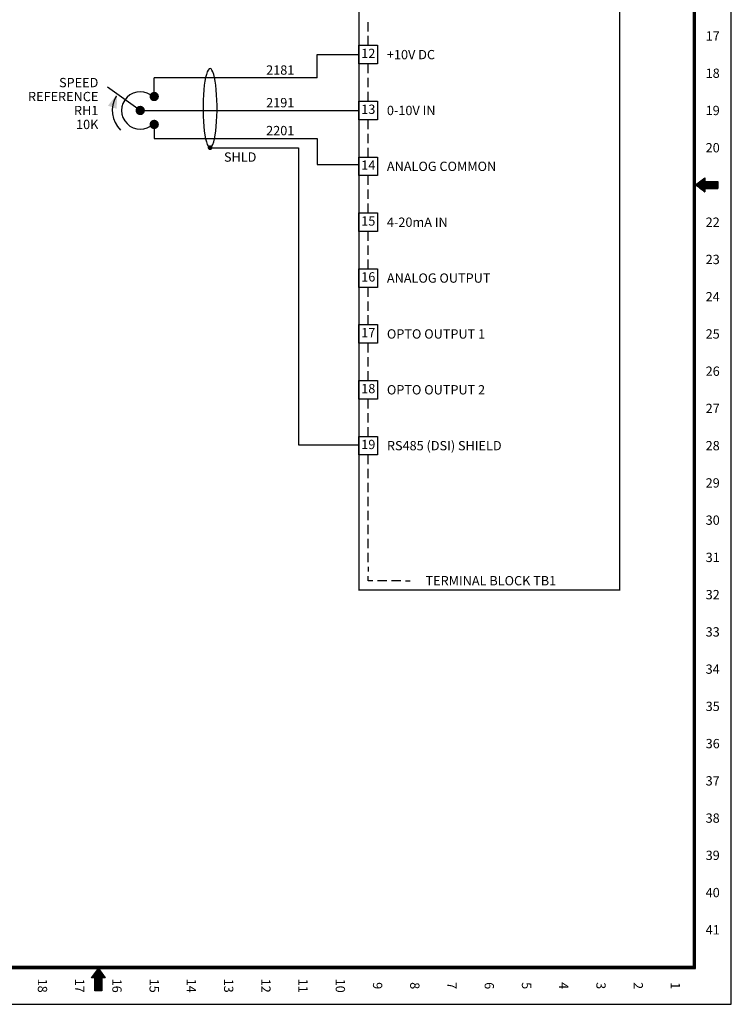
# Model space of a CAD drawing. Extents: x 0 to 17, y 0 to 22.
# Drawn here: x 7.4 to 17, y 0 to 13.2 of the extents above; entities that cross this region are included whole.
import ezdxf
from ezdxf.enums import TextEntityAlignment as Align

# ---------------------------------------------------------------- set-up
doc = ezdxf.new("R2010")
doc.units = 0
doc.header["$MEASUREMENT"] = 0
doc.layers.get('0').update_dxf_attribs({"linetype": 'CONTINUOUS'})
for name, color, linetype in [('ATT-TEXT', 30, 'CONTINUOUS'), ('ATT-WIRENO', 4, 'CONTINUOUS'), ('CVER-BDR$0$CUTLINE', 5, 'CONTINUOUS'), ('CVER-BDR$0$FORMAT', 2, 'CONTINUOUS'), ('PF70_BASE_DRIVE', 2, 'CONTINUOUS')]:
    doc.layers.add(name, color=color, linetype=linetype)
doc.styles.add('CVER-BDR$0$STANDARD', font='TXT')
doc.styles.get("Standard").update_dxf_attribs({"font": 'TXT.SHX'})

# ---------------------------------------------------------------- blocks, each defined once
blk = doc.blocks.new('CVER-BDR')
at = {"layer": 'CVER-BDR$0$CUTLINE', "linetype": 'Continuous'}
for p, q in [((17, 0), (17, 22)), ((0, 0), (17, 0))]:
    blk.add_line(p, q, dxfattribs=at)
at = {"layer": 'CVER-BDR$0$FORMAT', "linetype": 'Continuous'}
for p, q in [((16.5, 0.5), (16.5, 21.5)), ((16.505001, 0.495), (16.505001, 21.505001)), ((16.51, 0.49), (16.51, 21.51)), ((16.515001, 0.485), (16.515001, 21.515001)), ((16.52, 0.48), (16.52, 21.52)), ((16.521666, 10.99875), (16.816874, 10.99875)), ((16.525, 11.00375), (16.816874, 11.00375)), ((16.528332, 10.993751), (16.816874, 10.993751)), ((16.531666, 11.00875), (16.816874, 11.00875)), ((16.534998, 10.98875), (16.816874, 10.98875)), ((16.538332, 11.01375), (16.816874, 11.01375)), ((16.541664, 10.98375), (16.816874, 10.98375)), ((16.544998, 11.01875), (16.816874, 11.01875)), ((16.548332, 10.97875), (16.816874, 10.97875)), ((16.551666, 11.02375), (16.816874, 11.02375)), ((16.554998, 10.97375), (16.816874, 10.97375)), ((16.558332, 11.02875), (16.816874, 11.02875)), ((16.564999, 11.033751), (16.816874, 11.033751)), ((16.571665, 11.03875), (16.816874, 11.03875)), ((16.578333, 11.04375), (16.816874, 11.04375)), ((16.584999, 11.04875), (16.644999, 11.04875)), ((16.591665, 11.05375), (16.644999, 11.05375)), ((16.598331, 11.05875), (16.644999, 11.05875)), ((16.605, 11.06375), (16.644999, 11.06375)), ((16.611666, 11.06875), (16.644999, 11.06875)), ((16.618332, 11.07375), (16.644999, 11.07375)), ((16.624998, 11.078751), (16.644999, 11.078751)), ((16.631666, 11.08375), (16.644999, 11.08375)), ((16.638332, 11.08875), (16.644999, 11.08875)), ((16.561665, 10.96875), (16.816874, 10.96875)), ((16.568331, 10.96375), (16.816874, 10.96375)), ((16.574999, 10.95875), (16.816874, 10.95875)), ((16.581665, 10.953751), (16.816874, 10.953751)), ((16.588331, 10.94875), (16.644999, 10.94875)), ((16.594997, 10.94375), (16.644999, 10.94375)), ((16.601665, 10.93875), (16.644999, 10.93875)), ((16.608332, 10.93375), (16.644999, 10.93375)), ((16.614998, 10.92875), (16.644999, 10.92875)), ((16.621666, 10.92375), (16.644999, 10.92375)), ((16.628332, 10.91875), (16.644999, 10.91875)), ((16.634998, 10.91375), (16.644999, 10.91375)), ((16.641665, 10.908751), (16.644999, 10.908751)), ((0.48, 0.48), (16.52, 0.48)), ((0.485, 0.485), (16.515001, 0.485)), ((0.49, 0.49), (16.51, 0.49)), ((0.495, 0.495), (16.505001, 0.495)), ((0.5, 0.5), (16.5, 0.5)), ((8.43875, 0.398334), (8.43875, 0.355)), ((8.44375, 0.405), (8.44375, 0.355)), ((8.44875, 0.411667), (8.44875, 0.355)), ((8.453751, 0.418334), (8.453751, 0.183125)), ((8.45875, 0.425), (8.45875, 0.183125)), ((8.46375, 0.431667), (8.46375, 0.183125)), ((8.46875, 0.438334), (8.46875, 0.183125)), ((8.47375, 0.445), (8.47375, 0.183125)), ((8.47875, 0.451667), (8.47875, 0.183125)), ((8.48375, 0.458334), (8.48375, 0.183125)), ((8.48875, 0.465), (8.48875, 0.183125)), ((8.493751, 0.471667), (8.493751, 0.183125)), ((8.49875, 0.478334), (8.49875, 0.183125)), ((8.50375, 0.475), (8.50375, 0.183125)), ((8.50875, 0.468333), (8.50875, 0.183125)), ((8.51375, 0.461666), (8.51375, 0.183125)), ((8.51875, 0.455), (8.51875, 0.183125)), ((8.52375, 0.448333), (8.52375, 0.183125)), ((8.52875, 0.441666), (8.52875, 0.183125)), ((8.533751, 0.435), (8.533751, 0.183125)), ((8.53875, 0.428333), (8.538751, 0.183125)), ((8.54375, 0.421667), (8.54375, 0.183125)), ((8.54875, 0.415), (8.54875, 0.355)), ((8.55375, 0.408333), (8.55375, 0.355)), ((8.55875, 0.401667), (8.55875, 0.355)), ((8.408751, 0.358334), (8.408751, 0.355)), ((8.41375, 0.365), (8.41375, 0.355)), ((8.41875, 0.371667), (8.41875, 0.355)), ((8.42375, 0.378334), (8.42375, 0.355)), ((8.42875, 0.385), (8.42875, 0.355)), ((8.43375, 0.391667), (8.43375, 0.355)), ((8.56375, 0.395), (8.56375, 0.355)), ((8.56875, 0.388333), (8.56875, 0.355)), ((8.57375, 0.381666), (8.57375, 0.355)), ((8.578751, 0.375), (8.578751, 0.355)), ((8.58375, 0.368333), (8.58375, 0.355)), ((8.58875, 0.361667), (8.58875, 0.355))]:
    blk.add_line(p, q, dxfattribs=at)
at = {"layer": 'CVER-BDR$0$FORMAT', "linetype": 'Continuous', "const_width": 0.035}
blk.add_lwpolyline([(0.5, 0.5), (16.5, 0.5), (16.5, 21.5), (0.5, 21.5)], close=True, dxfattribs=at)
at = {"layer": 'CVER-BDR$0$FORMAT', "linetype": 'Continuous'}
for points in [[(16.816874, 11.046875), (16.816874, 10.953125), (16.644999, 10.953125), (16.644999, 10.90625), (16.519999, 11), (16.644999, 11.09375), (16.644999, 11.046875), (16.816874, 11.046875)], [(8.546875, 0.183125), (8.453125, 0.183125), (8.453125, 0.355), (8.40625, 0.355), (8.5, 0.48), (8.59375, 0.355), (8.546875, 0.355), (8.546875, 0.183125)]]:
    blk.add_lwpolyline(points, dxfattribs=at)
at = {"layer": 'CVER-BDR$0$FORMAT', "linetype": 'Continuous', "style": 'CVER-BDR$0$STANDARD'}
for s, rotation, p in [('17', 0.000037, (16.75, 12.9375)), ('18', 0.000037, (16.75, 12.4375)), ('19', 0.000037, (16.75, 11.9375)), ('20', 0.000037, (16.75, 11.4375)), ('22', 0.000037, (16.75, 10.4375)), ('23', 0.000037, (16.75, 9.9375)), ('24', 0.000037, (16.75, 9.4375)), ('25', 0.000037, (16.75, 8.9375)), ('26', 0.000037, (16.75, 8.4375)), ('27', 0.000037, (16.75, 7.9375)), ('28', 0.000037, (16.75, 7.4375)), ('29', 0.000037, (16.75, 6.9375)), ('30', 0.000037, (16.75, 6.4375)), ('31', 0.000037, (16.75, 5.9375)), ('32', 0.000037, (16.75, 5.4375)), ('33', 0.000037, (16.75, 4.9375)), ('34', 0.000037, (16.75, 4.4375)), ('35', 0.000037, (16.75, 3.9375)), ('36', 0.000037, (16.75, 3.4375)), ('37', 0.000037, (16.75, 2.9375)), ('38', 0.000037, (16.75, 2.4375)), ('39', 0.000037, (16.75, 1.9375)), ('40', 0.000037, (16.75, 1.4375)), ('41', 0.000037, (16.75, 0.9375)), ('18', 270.000037, (7.6875, 0.25)), ('17', 270.000037, (8.1875, 0.25)), ('16', 270.000037, (8.6875, 0.25)), ('15', 270.000037, (9.1875, 0.25)), ('14', 270.000037, (9.6875, 0.25)), ('13', 270.000037, (10.1875, 0.25)), ('12', 270.000037, (10.6875, 0.25)), ('11', 270.000037, (11.1875, 0.25)), ('10', 270.000037, (11.6875, 0.25)), ('9', 270.000037, (12.1875, 0.25)), ('8', 270.000037, (12.6875, 0.25)), ('7', 270.000037, (13.1875, 0.25)), ('6', 270.000037, (13.6875, 0.25)), ('5', 270.000037, (14.1875, 0.25)), ('4', 270.000037, (14.6875, 0.25)), ('3', 270.000037, (15.1875, 0.25)), ('2', 270.000037, (15.6875, 0.25)), ('1', 270.000037, (16.1875, 0.25))]:
    blk.add_text(s, height=0.125, rotation=rotation, dxfattribs=at).set_placement(p, align=Align.CENTER)
blk = doc.blocks.new('RH3-RL')
at = {"linetype": 'Continuous'}
blk.add_lwpolyline([(-0.1875, 0), (-0.625, 0.3125)], dxfattribs=at)
for points in [[(-0.03125, 0.1875, 0.0625, 0.0625, 1), (0.03125, 0.1875, 0.0625, 0.0625, 1)], [(-0.21875, 0, 0.0625, 0.0625, 1), (-0.15625, 0, 0.0625, 0.0625, 1)], [(-0.03125, -0.1875, 0.0625, 0.0625, 1), (0.03125, -0.1875, 0.0625, 0.0625, 1)]]:
    blk.add_lwpolyline(points, format="xyseb", close=True)
blk.add_arc((-0.1875, 0), 0.375, 149.036248, 225.000027, dxfattribs=at)
blk.add_arc((-0.1875, 0), 0.25, 45.000018, 314.999995)
blk.add_solid([(-0.503239, 0.021789), (-0.497841, 0.219358), (-0.6207, 0.064542)])
at = {"layer": 'ATT-TEXT'}
for tag, p in [('DES_TEXT', (-0.75, 0.3125)), ('DES_TEXT', (-0.75, 0.125)), ('REF_DES', (-0.75, -0.0625)), ('COMP_VAL', (-0.75, -0.25)), ('COMP_VAL', (-0.75, -0.4375))]:
    blk.add_attdef(tag, text='', height=0.125, dxfattribs=at).set_placement(p, align=Align.RIGHT)
for p in [(-0.0625, 0.34375), (-0.3125, -0.035953), (-0.0625, -0.34375)]:
    blk.add_attdef('PINNO', text='', height=0.125, dxfattribs=at).set_placement(p, align=Align.MIDDLE_CENTER)
blk.add_attdef('DES_TEXT', (0.1875, 0.0625), '', height=0.125, dxfattribs=at)
at = {"layer": 'ATT-WIRENO'}
for p in [(-0.0625, 0.5625), (-0.0625, -0.5625)]:
    blk.add_attdef('WIRENO', text='', height=0.125, dxfattribs=at).set_placement(p, align=Align.MIDDLE_RIGHT)
for p in [(0.0625, 0.5625), (0.0625, -0.5625)]:
    blk.add_attdef('WIRENO', text='', height=0.125, dxfattribs=at).set_placement(p, align=Align.MIDDLE_LEFT)
blk = doc.blocks.new('ATTWIREL')
at = {"layer": 'ATT-WIRENO'}
blk.add_attdef('WIRENO', text='', height=0.125, dxfattribs=at).set_placement((0, 0.0625), align=Align.RIGHT)
blk = doc.blocks.new('NODE-SM')
blk.add_lwpolyline([(-0.015625, 0, 0.03125, 0.03125, 1), (0.015625, 0, 0.03125, 0.03125, 1)], format="xyseb", close=True)

msp = doc.modelspace()

# ---------------------------------------------------------------- linework, layer by layer
for p, q in [((11.437, 12.437), (11.437, 12.75)), ((11.437, 12.75), (12, 12.75)), ((11.437, 12.437), (9.25, 12.437)), ((9.25, 12.25), (9.25, 12.437)), ((9.062, 12), (12, 12)), ((9.25, 11.75), (9.25, 11.625)), ((9.25, 11.625), (11.437, 11.625)), ((11.437, 11.625), (11.437, 11.275)), ((10, 11.5), (11.187, 11.5)), ((11.187, 11.5), (11.187, 9.937)), ((11.437, 11.275), (12, 11.275)), ((11.187, 9.937), (11.187, 7.511)), ((11.187, 7.511), (12, 7.511))]:
    msp.add_line(p, q)
at = {"flags": 128}
msp.add_lwpolyline([(10, 12.562), (9.987, 12.558), (9.975, 12.543), (9.963, 12.519), (9.951, 12.485), (9.941, 12.443), (9.931, 12.394), (9.923, 12.338), (9.917, 12.276), (9.912, 12.209), (9.908, 12.139), (9.906, 12.068), (9.906, 11.995), (9.908, 11.923), (9.912, 11.853), (9.917, 11.787), (9.923, 11.725), (9.931, 11.669), (9.941, 11.619), (9.951, 11.577), (9.963, 11.544), (9.975, 11.52), (9.987, 11.505), (10, 11.5), (10.013, 11.505), (10.025, 11.52), (10.037, 11.544), (10.049, 11.577), (10.059, 11.619), (10.069, 11.669), (10.077, 11.725), (10.083, 11.787), (10.088, 11.853), (10.092, 11.923), (10.094, 11.995), (10.094, 12.068), (10.092, 12.139), (10.088, 12.209), (10.083, 12.276), (10.077, 12.338), (10.069, 12.394), (10.059, 12.443), (10.049, 12.485), (10.037, 12.519), (10.025, 12.543), (10.013, 12.558)], close=True, dxfattribs=at)
at = {"layer": 'PF70_BASE_DRIVE'}
for p, q in [((12.125, 13.062), (12.125, 13.187)), ((12.125, 12.875), (12.125, 13)), ((12.125, 12.5), (12.125, 12.625)), ((12.125, 12.312), (12.125, 12.437)), ((12.125, 12.125), (12.125, 12.25)), ((12.125, 11.75), (12.125, 11.875)), ((12.125, 11.562), (12.125, 11.687)), ((12.125, 11.375), (12.125, 11.5)), ((12.125, 11), (12.125, 11.125)), ((12.125, 10.812), (12.125, 10.937)), ((12.125, 10.625), (12.125, 10.75)), ((12.125, 10.25), (12.125, 10.375)), ((12.125, 10.062), (12.125, 10.187)), ((12.125, 9.875), (12.125, 10)), ((12.125, 9.5), (12.125, 9.625)), ((12.125, 9.312), (12.125, 9.437)), ((12.125, 9.125), (12.125, 9.25)), ((12.125, 8.75), (12.125, 8.875)), ((12.125, 8.562), (12.125, 8.687)), ((12.125, 8.375), (12.125, 8.5)), ((12.125, 8), (12.125, 8.125)), ((12.125, 7.812), (12.125, 7.937)), ((12.125, 7.625), (12.125, 7.75)), ((12.125, 7.25), (12.125, 7.375)), ((12.125, 7.062), (12.125, 7.187)), ((12.125, 6.875), (12.125, 7)), ((12.125, 6.687), (12.125, 6.812)), ((12.125, 6.5), (12.125, 6.625)), ((12.125, 6.312), (12.125, 6.437)), ((12.125, 6.125), (12.125, 6.25)), ((12.125, 5.937), (12.125, 6.062)), ((12.125, 5.875), (12.125, 5.812)), ((12.125, 5.687), (12.125, 5.75)), ((12.188, 5.687), (12.125, 5.687)), ((12.375, 5.687), (12.25, 5.687)), ((12.562, 5.687), (12.437, 5.687)), ((12.625, 5.687), (12.688, 5.687))]:
    msp.add_line(p, q, dxfattribs=at)
at = {"layer": 'PF70_BASE_DRIVE', "const_width": 0.02}
msp.add_lwpolyline([(12, 20.75), (15.5, 20.75), (15.5, 5.562), (12, 5.562)], close=True, dxfattribs=at)
at = {"layer": 'PF70_BASE_DRIVE'}
for points in [[(12, 12.875), (12.25, 12.875), (12.25, 12.625), (12, 12.625), (12, 12.875)], [(12, 12.125), (12.25, 12.125), (12.25, 11.875), (12, 11.875), (12, 12.125)], [(12, 11.375), (12.25, 11.375), (12.25, 11.125), (12, 11.125), (12, 11.375)], [(12, 10.625), (12.25, 10.625), (12.25, 10.375), (12, 10.375), (12, 10.625)], [(12, 9.875), (12.25, 9.875), (12.25, 9.625), (12, 9.625), (12, 9.875)], [(12, 9.125), (12.25, 9.125), (12.25, 8.875), (12, 8.875), (12, 9.125)], [(12, 8.375), (12.25, 8.375), (12.25, 8.125), (12, 8.125), (12, 8.375)], [(12, 7.625), (12.25, 7.625), (12.25, 7.375), (12, 7.375), (12, 7.625)]]:
    msp.add_lwpolyline(points, dxfattribs=at)

# ---------------------------------------------------------------- block references
for name, p in [('CVER-BDR', (0, 0)), ('NODE-SM', (10, 11.5))]:
    msp.add_blockref(name, p)
for p, values in [((11.132, 12.418), {'WIRENO': '2181'}), ((11.132, 11.98), {'WIRENO': '2191'}), ((11.132, 11.605), {'WIRENO': '2201'})]:
    msp.add_blockref('ATTWIREL', p).add_auto_attribs(values)
ref = msp.add_blockref('RH3-RL', (9.25, 12))
ref.add_attrib('REF_DES', 'RH1', dxfattribs={"layer": 'ATT-TEXT', "height": 0.125}).set_placement((8.5, 11.937), align=Align.RIGHT)
ref.add_attrib('DES_TEXT', 'SPEED', dxfattribs={"layer": 'ATT-TEXT', "height": 0.125}).set_placement((8.5, 12.312), align=Align.RIGHT)
ref.add_attrib('DES_TEXT', 'REFERENCE', dxfattribs={"layer": 'ATT-TEXT', "height": 0.125}).set_placement((8.5, 12.125), align=Align.RIGHT)
ref.add_attrib('COMP_VAL', '10K', dxfattribs={"layer": 'ATT-TEXT', "height": 0.125}).set_placement((8.5, 11.75), align=Align.RIGHT)

# ---------------------------------------------------------------- texts
msp.add_text('SHLD', height=0.125).set_placement((10.187, 11.312))
for s, p in [('12', (12.125, 12.75)), ('13', (12.125, 12)), ('14', (12.125, 11.25)), ('15', (12.125, 10.5)), ('16', (12.125, 9.75)), ('17', (12.125, 9)), ('18', (12.125, 8.25)), ('19', (12.125, 7.5))]:
    msp.add_text(s, height=0.125, dxfattribs=at).set_placement(p, align=Align.MIDDLE)
for s, p in [('+10V DC', (12.375, 12.75)), ('0-10V IN', (12.375, 12)), ('ANALOG COMMON', (12.375, 11.25)), ('4-20mA IN', (12.375, 10.5)), ('ANALOG OUTPUT', (12.375, 9.75)), ('OPTO OUTPUT 1', (12.375, 9)), ('OPTO OUTPUT 2', (12.375, 8.25)), ('RS485 (DSI) SHIELD', (12.375, 7.5))]:
    msp.add_text(s, height=0.125, dxfattribs=at).set_placement(p, align=Align.MIDDLE_LEFT)
msp.add_text('TERMINAL BLOCK TB1', height=0.125, dxfattribs=at).set_placement((13.771, 5.687), align=Align.MIDDLE_CENTER)

doc.saveas('drawing.dxf')
